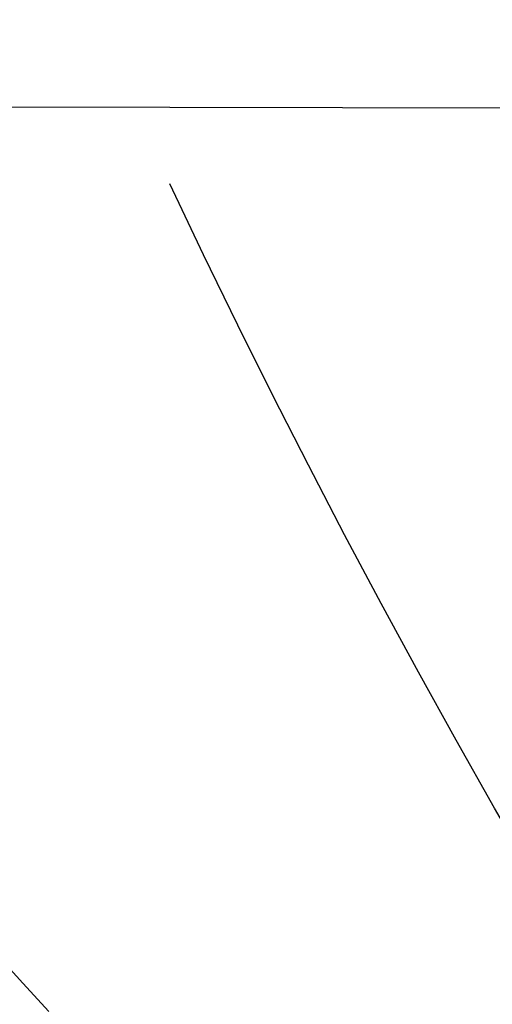
# Model space of a CAD drawing. Extents: x 117 to 1607, y 253 to 1465.
# Drawn here: x 317 to 317, y 424 to 425 of the extents above; entities that cross this region are included whole.
import ezdxf

# ---------------------------------------------------------------- set-up
doc = ezdxf.new("R2010")
doc.units = 0
doc.header["$LTSCALE"] = 4
doc.linetypes.add('CENTER', pattern=[50.8, 31.75, -6.35, 6.35, -6.35])
doc.linetypes.add('HIDDEN', pattern=[9.525, 6.35, -3.175])
for name, color, linetype in [('AM_0', 7, 'CONTINUOUS'), ('AM_3', 2, 'HIDDEN'), ('AM_5', 3, 'CONTINUOUS'), ('AM_7', 1, 'CENTER'), ('OBRYS', 7, 'CONTINUOUS'), ('SKRYTÁ__ISO_', 2, 'HIDDEN'), ('VIDITELNÁ__ISO_', 7, 'CONTINUOUS')]:
    doc.layers.add(name, color=color, linetype=linetype)
doc.styles.get("Standard").update_dxf_attribs({"font": 'simplex.shx', "width": 0.75})
doc.dimstyles.get("Standard").update_dxf_attribs({"dimtxt": 0.18, "dimasz": 0.18, "dimexe": 0.18, "dimexo": 0.0625, "dimgap": 0.09, "dimtad": 0, "dimtih": 1, "dimtoh": 1, "dimzin": 0, "dimcen": 0.09, "dimazin": 3, "dimtfac": 1, "dimtofl": 0, "dimtmove": 0, "dimatfit": 3})

# ---------------------------------------------------------------- blocks, each defined once
blk = doc.blocks.new('*U58')
at = {"layer": 'AM_5', "color": 3, "width": 0.75}
blk.add_text('1300', height=17.5, dxfattribs=at).set_placement((856.22216, 265.40694))
blk = doc.blocks.new('*D51')
at = {"layer": 'AM_5'}
for p, q in [((229.09454, 440.0104), (229.09454, 252.90694)), ((1529.78624, 437.05826), (1529.78624, 252.90694)), ((1512.28624, 257.90694), (246.59454, 257.90694))]:
    blk.add_line(p, q, dxfattribs=at)
for points in [[(246.59454, 260.82361), (246.59454, 254.99028), (229.09454, 257.90694)], [(1512.28624, 260.82361), (1512.28624, 254.99028), (1529.78624, 257.90694)]]:
    blk.add_solid(points, dxfattribs=at)
at = {"layer": 'AM_7'}
blk.add_blockref('*U58', (0, 0), dxfattribs=at)
blk = doc.blocks.new('*U57')
at = {"layer": 'AM_5', "color": 3, "width": 0.75}
blk.add_text('1200', height=17.5, dxfattribs=at).set_placement((857.93831, 306.88995))
blk = doc.blocks.new('*D50')
at = {"layer": 'AM_5'}
for p, q in [((279.47454, 475.0904), (279.47454, 294.38995)), ((1479.40624, 472.13826), (1479.40624, 294.38995)), ((296.97454, 299.38995), (1461.90624, 299.38995))]:
    blk.add_line(p, q, dxfattribs=at)
for points in [[(296.97454, 302.30662), (296.97454, 296.47329), (279.47454, 299.38995)], [(1461.90624, 302.30662), (1461.90624, 296.47329), (1479.40624, 299.38995)]]:
    blk.add_solid(points, dxfattribs=at)
at = {"layer": 'AM_7'}
blk.add_blockref('*U57', (0, 0), dxfattribs=at)
blk = doc.blocks.new('ASDD')
at = {"layer": 'OBRYS'}
for radius, start, end in [(7.8, 22.222548, 157.777452), (7.65, 22.682293, 157.317707), (6.9375, 25.16492, 154.83508)]:
    blk.add_arc((659.90196, 759.81464, -1099.04467), radius, start, end, dxfattribs=at)
at = {"layer": 'SKRYTÁ__ISO_'}
blk.add_polyline3d([(653.48452, 763.38243, -1099.04467), (653.50522, 763.40512, -1099.04467), (653.52602, 763.42768, -1099.04467)], dxfattribs=at)
at = {"layer": 'VIDITELNÁ__ISO_'}
blk.add_arc((655.36597, 763.6863, -1099.04467), 1.5, 92.29244, 195.29939, dxfattribs=at)

msp = doc.modelspace()

# ---------------------------------------------------------------- linework, layer by layer
at = {"layer": 'AM_0'}
msp.add_line((247.37454, 425.0104, -1099.04467), (1511.50624, 422.05826, -1099.04467), dxfattribs=at)

# ---------------------------------------------------------------- block references
at = {"layer": 'AM_3', "xscale": -1, "rotation": 180}
msp.add_blockref('ASDD', (-336.93799, 1187.55181), dxfattribs=at)

# ---------------------------------------------------------------- dimensions: what is measured, and where the dimension line sits
at = {"layer": 'AM_5'}
dim = msp.add_linear_dim(base=(1479.40624, 299.38995), p1=(279.47454, 475.0904, -1099.04467), p2=(1479.40624, 472.13826), dimstyle='Standard', override={"dimdec": 0, "dimtp": 0, "dimtm": 0, "dimtfac": 1}, dxfattribs=at)
dim.commit()
dim.dimension.update_dxf_attribs({"geometry": '*D50', "text_midpoint": (879.81331, 299.38995), "dimtype": 128})
dim = msp.add_linear_dim(base=(229.09454, 257.90694), p1=(1529.78624, 437.05826), p2=(229.09454, 440.0104), text='{\\Fsimplex|c238;1300}', dimstyle='Standard', override={"dimdec": 0, "dimtp": 0, "dimtm": 0, "dimtfac": 1}, dxfattribs=at)
dim.commit()
dim.dimension.update_dxf_attribs({"geometry": '*D51', "text_midpoint": (878.09716, 257.90694), "dimtype": 128})

doc.saveas('drawing.dxf')
